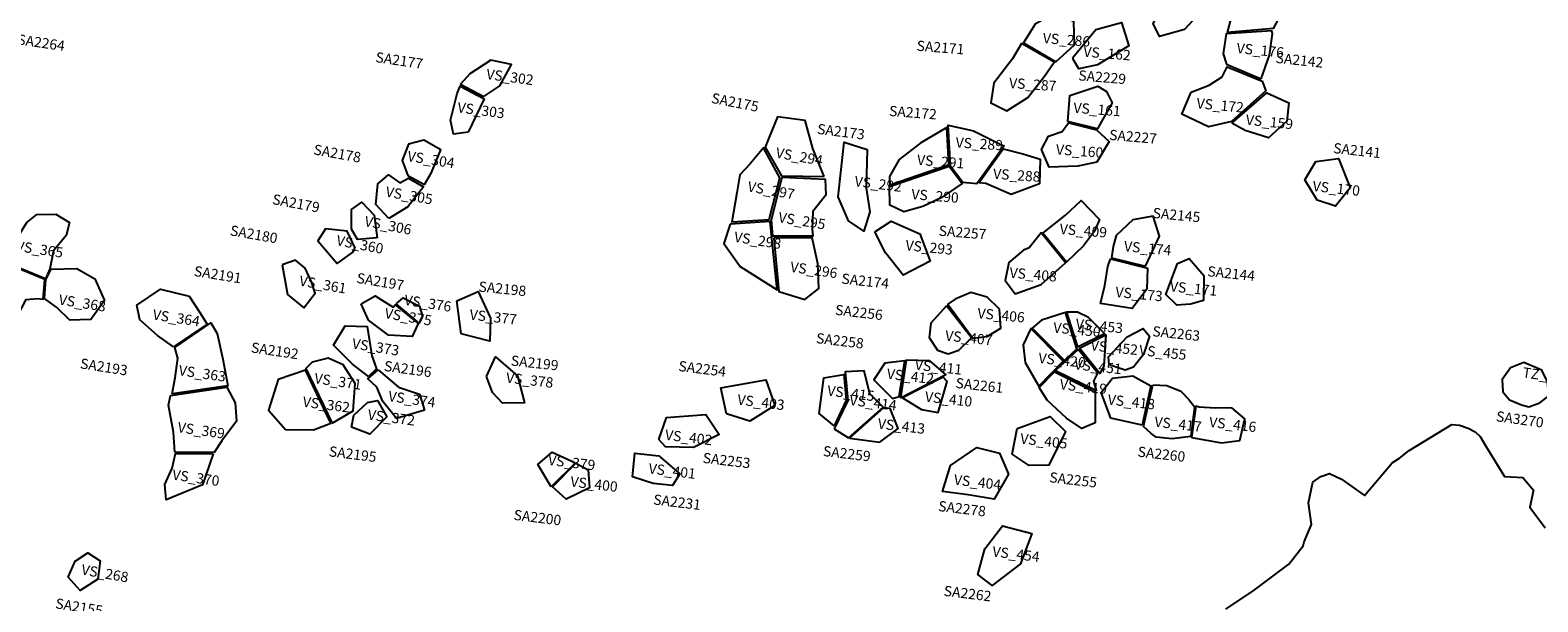
# Model space of a CAD drawing. Extents: x 1077681 to 1104855, y 692641 to 711779.
# Drawn here: x 1087259 to 1090211, y 695377 to 696497 of the extents above; entities that cross this region are included whole.
import ezdxf

# ---------------------------------------------------------------- set-up
doc = ezdxf.new("R2010")
doc.units = 0
for name, color, linetype in [('AREAS', 2, 'CONTINUOUS'), ('BOUNDARY', 1, 'CONTINUOUS'), ('LOT_NUMBERS', 4, 'CONTINUOUS'), ('SITE_NUMBERS', 6, 'CONTINUOUS')]:
    doc.layers.add(name, color=color, linetype=linetype)
doc.styles.add('SIMPLEX', font='simplex')

msp = doc.modelspace()

# ---------------------------------------------------------------- linework, layer by layer
at = {"layer": 'AREAS'}
for points in [[(1089603, 696492.4), (1089615.5, 696539.4), (1089616.7, 696581.5), (1089618.2, 696599.3), (1089703.8, 696596), (1089709.4, 696580.2), (1089700.2, 696514.4), (1089692.2, 696500.1)], [(1089550.6, 696532.5), (1089519.1, 696498.3), (1089470.1, 696484.5), (1089457.8, 696510), (1089475.7, 696542.3), (1089499, 696553.8), (1089514.4, 696575.8), (1089516.2, 696585.4)], [(1089267.1, 696435), (1089303.3, 696468.1), (1089302.2, 696513.7), (1089261.6, 696528.7), (1089226.9, 696508.7), (1089204, 696472.2)], [(1089300.1, 696443.3), (1089345.4, 696497.8), (1089395.8, 696511.9), (1089410, 696466), (1089348.9, 696428.6), (1089311.8, 696421.4), (1089301.4, 696439)], [(1089669.1, 696401.6), (1089685, 696448), (1089691.2, 696489.9), (1089689.8, 696495.7), (1089600.5, 696489.9), (1089594.5, 696450.6), (1089600.9, 696430)], [(1089199.9, 696470.9), (1089182.4, 696440.8), (1089145.8, 696393.2), (1089140, 696354.5), (1089171.2, 696338.9), (1089212.1, 696364.9), (1089245.1, 696406.8), (1089263.8, 696433.9)], [(1088147.4, 696367.1), (1088178.5, 696387.7), (1088201.3, 696429.4), (1088161.1, 696437.8), (1088120.1, 696411.2), (1088101.9, 696390.9)], [(1089611, 696318), (1089565.7, 696307.5), (1089513.7, 696332.3), (1089531.9, 696375.1), (1089567.4, 696389.4), (1089592.6, 696405.4), (1089602.6, 696425.1), (1089670.9, 696397.1), (1089677.9, 696378.1)], [(1088116.4, 696296.8), (1088088.3, 696293), (1088082.2, 696320.4), (1088095.2, 696373), (1088101.1, 696387.1), (1088147.8, 696362.3)], [(1089290.4, 696318.1), (1089294.4, 696368.8), (1089349.4, 696387), (1089366.2, 696376.6), (1089377.5, 696354.2), (1089356.4, 696318.2), (1089348.3, 696303.4)], [(1089611.9, 696314.5), (1089679.9, 696374.1), (1089723, 696354.2), (1089719, 696318.5), (1089683.4, 696286.1), (1089637.9, 696300.3)], [(1088813.6, 696210.3), (1088791.6, 696264.9), (1088776.1, 696319.6), (1088722.2, 696327.1), (1088706, 696287.3), (1088697.8, 696267.4), (1088729.9, 696211.6)], [(1089057.3, 696233.8), (1089053.8, 696306.4), (1089002.8, 696276.5), (1088960.4, 696243.4), (1088941.4, 696210.3), (1088941.9, 696194)], [(1089061.1, 696231.7), (1089056.1, 696310.6), (1089105.6, 696300), (1089157.9, 696273.6), (1089166.1, 696270.3), (1089112.5, 696195.8), (1089085.3, 696198.3), (1089060.3, 696231.1)], [(1089346.6, 696301.9), (1089371.7, 696278.7), (1089347.6, 696238.4), (1089310.3, 696230.5), (1089254.2, 696228.7), (1089239.1, 696263.1), (1089252.8, 696289.4), (1089279.6, 696298.4), (1089291.8, 696315.2)], [(1088031.4, 696194.3), (1088045.2, 696218.2), (1088062.9, 696262.2), (1088029.8, 696281.6), (1088000.2, 696273.4), (1087987.8, 696241.4), (1087998.6, 696212.1)], [(1088841.2, 696170.6), (1088852.4, 696277.7), (1088897.9, 696263.2), (1088895.9, 696188.3), (1088902.7, 696141.2), (1088891.3, 696103.3), (1088861.1, 696123.5)], [(1088705.8, 696126.1), (1088726.7, 696207.6), (1088694.7, 696266.4), (1088669, 696235.3), (1088648.3, 696213.7), (1088642.3, 696178), (1088632.6, 696121.5)], [(1089116.2, 696197.6), (1089164, 696264.7), (1089202.2, 696254.8), (1089236.2, 696244.2), (1089235, 696196.2), (1089179.7, 696175.2), (1089130.1, 696196.7)], [(1089754.6, 696203.8), (1089775.7, 696239.6), (1089820.3, 696245.6), (1089843.4, 696188.1), (1089814.3, 696152), (1089778.4, 696164)], [(1087961.2, 696128.3), (1087936.1, 696155.7), (1087939.8, 696196), (1087960.6, 696213.8), (1087983.2, 696197.6), (1087999.7, 696207.1), (1088029.5, 696190.1), (1087998.9, 696150.7)], [(1088710.3, 696125.4), (1088731.2, 696208.8), (1088815.4, 696204.9), (1088816.8, 696173.9), (1088791.4, 696142), (1088789.9, 696107.2), (1088791.3, 696093.4), (1088712.9, 696093.4)], [(1089006.9, 696151.6), (1088969.3, 696141.2), (1088941.8, 696154), (1088941.5, 696190.7), (1089058.1, 696230.6), (1089083.4, 696196.6), (1089042.8, 696168.3)], [(1087938.8, 696089.9), (1087899.8, 696086.9), (1087888.5, 696107.1), (1087888.1, 696145.7), (1087908.8, 696160.3), (1087932.6, 696134.4)], [(1089241.6, 696099.2), (1089286.2, 696134.7), (1089316.7, 696163.2), (1089352.3, 696126.1), (1089343, 696103.5), (1089321.5, 696074.6), (1089287.9, 696042.5)], [(1087205.3, 696044.3), (1087233.1, 696088.7), (1087253.1, 696119.9), (1087272.1, 696135.6), (1087309.3, 696136.7), (1087336, 696120.2), (1087330, 696094.5), (1087304.9, 696064.7), (1087298, 696029.7), (1087289.1, 696009.9)], [(1088629.3, 696116.9), (1088617, 696078.9), (1088649.2, 696033.7), (1088721.7, 695988.4), (1088711.1, 696088.8), (1088708, 696122.4)], [(1088912.6, 696101.9), (1088944.7, 696122.9), (1089001.1, 696098.2), (1089021.2, 696044.3), (1088968, 696016.8), (1088933.4, 696060.7)], [(1089442.3, 696034.6), (1089469.7, 696093.1), (1089457.7, 696132.5), (1089417.5, 696125.3), (1089385, 696094.6), (1089379.5, 696073), (1089376.3, 696050.8)], [(1087895.2, 696069.7), (1087879.9, 696103.1), (1087837.5, 696107.7), (1087822.5, 696084.3), (1087860.5, 696039.8), (1087890.1, 696061.7)], [(1088714.9, 696089.5), (1088724.7, 695985.1), (1088775.5, 695969.5), (1088803.3, 695990.7), (1088800.9, 696040), (1088790.4, 696090.4)], [(1089214.9, 696070.3), (1089203.6, 696065.9), (1089175, 696041.8), (1089168.1, 696006.4), (1089187.4, 695980.7), (1089238.6, 695998.7), (1089286.1, 696041), (1089238.5, 696099.7)], [(1087234.9, 695937.8), (1087251.7, 695969.6), (1087273.4, 695971.4), (1087285.1, 695969.8), (1087287.8, 696008.4), (1087206.9, 696042), (1087170.3, 696009.7), (1087158.2, 695991.7), (1087149.7, 695968.5), (1087148.1, 695960.5)], [(1087752.3, 696037.1), (1087763.3, 695979), (1087795.3, 695952.9), (1087817.3, 695981.9), (1087810.1, 696004.2), (1087797.5, 696031), (1087778.6, 696046.3)], [(1089373.8, 696048.8), (1089446.7, 696030.9), (1089444.9, 695989.8), (1089416.2, 695952), (1089354.6, 695961.7), (1089363.1, 695996.6), (1089368.6, 696034)], [(1089482.7, 695979.5), (1089505.2, 696040.1), (1089528.2, 696050), (1089556.7, 696016.4), (1089556.1, 695967.6), (1089530.7, 695960.1), (1089503.7, 695958.1)], [(1087290.3, 696008.4), (1087300.2, 696028.6), (1087350.6, 696029.9), (1087385.9, 696010.1), (1087405.1, 695967.4), (1087378.3, 695930.4), (1087337.2, 695928.7), (1087311.4, 695953.9), (1087287.3, 695971.5)], [(1087540.2, 695877), (1087508.6, 695898.8), (1087473.8, 695929.4), (1087468, 695958.2), (1087514.6, 695989.5), (1087570.6, 695975.7), (1087591.6, 695943.9), (1087606.1, 695921.3)], [(1087907.5, 695960.8), (1087934.9, 695976.7), (1087969.6, 695954.6), (1087973.7, 695958.7), (1088018.6, 695922.3), (1088007, 695897), (1087961, 695899.5), (1087921.4, 695928.7)], [(1087975.5, 695960.8), (1087989.3, 695972.5), (1088021.7, 695956.2), (1088027.6, 695936.3), (1088020.7, 695923.3)], [(1088102.7, 695902.3), (1088094.7, 695966.6), (1088136.3, 695985.2), (1088160.7, 695932.8), (1088158.9, 695887.5)], [(1089104.7, 695893.9), (1089132.6, 695897.1), (1089159.3, 695913.2), (1089156.5, 695950.5), (1089132.4, 695973.8), (1089100.8, 695983.2), (1089070.3, 695970.3), (1089055.5, 695960.2)], [(1089053.3, 695957), (1089022.6, 695922.9), (1089019, 695894.9), (1089035.7, 695870.3), (1089056, 695863.3), (1089077.4, 695870.5), (1089101.7, 695894.3)], [(1089284.3, 695850.2), (1089308.3, 695872.7), (1089285.9, 695944.1), (1089285.9, 695944.1), (1089238.9, 695928.7), (1089220.7, 695913.3)], [(1089309.4, 695876.4), (1089362.6, 695902.8), (1089331.3, 695934.1), (1089309.5, 695944.6), (1089288, 695944.8)], [(1087537.3, 695784.9), (1087543.3, 695816.1), (1087548.5, 695854.7), (1087542.8, 695875.1), (1087612.9, 695923.8), (1087625.2, 695902.7), (1087636.2, 695852.6), (1087646.2, 695800.2)], [(1087921.3, 695818.4), (1087890.6, 695842.7), (1087853.1, 695880.2), (1087876, 695917.7), (1087919, 695916.6), (1087927.9, 695858.9), (1087934, 695842.6), (1087937.1, 695833.8)], [(1089233.5, 695800), (1089281.6, 695848.6), (1089218.3, 695912.3), (1089203.1, 695880.5), (1089207.2, 695846.3), (1089233.5, 695800)], [(1089313.2, 695874.3), (1089365, 695899.9), (1089360.7, 695839.1), (1089353.2, 695824.6)], [(1089371.5, 695841.3), (1089370, 695857.2), (1089406.6, 695896.6), (1089437.8, 695912.7), (1089450.4, 695897.5), (1089438.6, 695861.6), (1089418.9, 695837.1), (1089403, 695830.8)], [(1088152.3, 695818.5), (1088170.4, 695856.9), (1088213.1, 695820), (1088227.2, 695767.1), (1088184.1, 695766.6), (1088164.5, 695787.4)], [(1089349.1, 695825.1), (1089311.1, 695871.6), (1089266.7, 695830.5), (1089266.7, 695830.5), (1089346.8, 695791), (1089341.6, 695809.4)], [(1087798.6, 695830.7), (1087745, 695812.7), (1087726.1, 695752.7), (1087759.4, 695714.6), (1087813.9, 695713.9), (1087848.1, 695727.1)], [(1087850.5, 695727.5), (1087891.7, 695751.4), (1087895.2, 695804.7), (1087872.1, 695841.3), (1087842.6, 695854.2), (1087811.2, 695846.8), (1087799, 695834.3)], [(1087940.4, 695832), (1087980.3, 695797.5), (1088021.7, 695784.3), (1088031.5, 695752.4), (1087976.3, 695736.3), (1087949.6, 695769.5), (1087937.6, 695798), (1087920.6, 695814.1)], [(1088832.9, 695716.4), (1088861, 695698.8), (1088929.1, 695758.6), (1088903, 695784.6), (1088891.9, 695829.8), (1088854.4, 695828), (1088859.9, 695771.4)], [(1088960.5, 695779.5), (1088971.6, 695849.3), (1088932.3, 695844.8), (1088910.5, 695812.4), (1088947.3, 695775.6)], [(1088962.7, 695777.1), (1089051.7, 695822.4), (1089020.7, 695849.2), (1088974.4, 695850.3)], [(1089344.3, 695788.1), (1089343.8, 695727.7), (1089318, 695716.6), (1089287.7, 695736.9), (1089249.8, 695772.3), (1089234.4, 695797.4), (1089264.5, 695827.8)], [(1090154.9, 695773.2), (1090178.9, 695763), (1090193, 695759.4), (1090214.2, 695767.3), (1090231.8, 695780.5), (1090229.3, 695808.3), (1090218.2, 695831), (1090183.4, 695845.8), (1090157.2, 695835.3), (1090140.9, 695812.5), (1090141.9, 695788.7)], [(1087542.2, 695670.6), (1087539.6, 695709.4), (1087530.1, 695762.8), (1087533.9, 695781.4), (1087644, 695797.7), (1087660.6, 695767), (1087663, 695731), (1087634.4, 695692.9), (1087619.3, 695669.7)], [(1088622.4, 695745.4), (1088611.3, 695796.2), (1088699.7, 695812), (1088716.7, 695762.1), (1088667.9, 695731)], [(1088833.2, 695722.1), (1088803.5, 695746.4), (1088812.8, 695816.1), (1088852.3, 695822.4), (1088856.9, 695772.1)], [(1088966.8, 695776.6), (1089003.8, 695753.9), (1089036.5, 695748.3), (1089054.5, 695808.6), (1089046.3, 695817.2)], [(1089435.9, 695723), (1089375, 695736.8), (1089356.1, 695787.5), (1089377.9, 695815.6), (1089417.5, 695820.1), (1089453, 695800.5)], [(1089456.9, 695802.2), (1089484.5, 695801.2), (1089512, 695789.6), (1089527.3, 695773.4), (1089538.6, 695759.5), (1089531.1, 695701.2), (1089494.9, 695696.6), (1089463.4, 695700.1), (1089453.5, 695707.2), (1089438.8, 695720.5)], [(1087888.3, 695719.7), (1087893.2, 695742.8), (1087919.7, 695767.6), (1087939.3, 695771.7), (1087957.7, 695739.6), (1087924.4, 695706)], [(1088490.2, 695695), (1088505, 695738.3), (1088582, 695744.2), (1088608.1, 695705), (1088558, 695679.4), (1088503.3, 695680.9)], [(1088863.1, 695697.9), (1088922.4, 695690.1), (1088958.3, 695716.7), (1088943, 695755.7), (1088929.6, 695757.2)], [(1089181.9, 695666.8), (1089191.5, 695716.6), (1089255.7, 695740.3), (1089286.3, 695710.9), (1089253.4, 695645.1), (1089215.1, 695644.2)], [(1089532.8, 695699.1), (1089591.2, 695688.5), (1089627.3, 695693.1), (1089637.3, 695736), (1089611.7, 695757.5), (1089579.8, 695756.3), (1089547.5, 695758.5), (1089541.4, 695760.5)], [(1089095.6, 695586.8), (1089045.5, 695593.3), (1089061.1, 695644.1), (1089112.5, 695679.8), (1089156.8, 695668.3), (1089174.3, 695627.2), (1089146.2, 695578.3)], [(1087617.8, 695667.3), (1087596.7, 695606.3), (1087525.7, 695577.2), (1087522.9, 695607.1), (1087537.6, 695638.8), (1087543.8, 695667.6)], [(1088279.4, 695602.6), (1088253.2, 695646.1), (1088281.2, 695670.7), (1088319.6, 695652.6), (1088326.1, 695649.2)], [(1088327.5, 695648.8), (1088351.3, 695635.8), (1088354.1, 695600.9), (1088308.4, 695578.3), (1088281.6, 695602.4)], [(1088438.3, 695622.1), (1088443, 695668.7), (1088489.8, 695663.6), (1088530.9, 695627.8), (1088516.6, 695605.4), (1088478.7, 695609.4)], [(1089128.3, 695480.9), (1089162.8, 695525.9), (1089220.3, 695511.2), (1089197.6, 695452.1), (1089142.3, 695409.6), (1089114.5, 695430.7)], [(1087391.7, 695421.8), (1087356.9, 695399.3), (1087333.9, 695425.6), (1087347.3, 695456.9), (1087372.2, 695473.1), (1087396.2, 695457.6)]]:
    msp.add_lwpolyline(points, close=True, dxfattribs=at)
at = {"layer": 'BOUNDARY'}
msp.add_lwpolyline([(1089600, 695363.3), (1089655.2, 695400.2), (1089723, 695451.2), (1089751.5, 695486.9), (1089753.1, 695494.7), (1089767.6, 695528.9), (1089761.8, 695571.2), (1089770, 695611.8), (1089785.8, 695622.6), (1089803, 695628.7), (1089826.4, 695617.5), (1089871.4, 695585.7), (1089925.3, 695649.3), (1089939.5, 695658.6), (1089958.4, 695674), (1090042, 695724.5), (1090057.3, 695723.4), (1090074.3, 695717.6), (1090088.2, 695710), (1090098, 695701.1), (1090106.5, 695685.5), (1090145.6, 695623.1), (1090181.1, 695620.8), (1090201.9, 695596.3), (1090194.6, 695562.5), (1090225.1, 695522.6)], dxfattribs=at)

# ---------------------------------------------------------------- texts
at = {"layer": 'LOT_NUMBERS', "style": 'SIMPLEX'}
for s, rotation, p in [('VS_286', 355.6197, (1089241, 696471.5)), ('VS_162', 355.3266, (1089320.4, 696445)), ('VS_176', 354.2881, (1089620.2, 696452.1)), ('VS_302', 352.4247, (1088151.3, 696401.2)), ('VS_287', 356.1479, (1089175, 696383.6)), ('VS_172', 354.5573, (1089541.8, 696344)), ('VS_303', 352.3391, (1088094.8, 696336.1)), ('VS_161', 355.6282, (1089300.9, 696335.1)), ('VS_159', 354.255, (1089638.2, 696311.8)), ('VS_289', 356.3217, (1089070.4, 696267.3)), ('VS_160', 355.7778, (1089266.7, 696253.6)), ('VS_304', 351.1075, (1087996.8, 696240.7)), ('VS_294', 349.8026, (1088717.7, 696247.6)), ('VS_291', 355.3208, (1088994.7, 696233.3)), ('VS_292', 352.9016, (1088872.2, 696191.4)), ('VS_288', 356.1321, (1089143.8, 696205.9)), ('VS_305', 350.148, (1087954, 696171.1)), ('VS_297', 349.9906, (1088662.6, 696181.4)), ('VS_290', 355.326, (1088983.7, 696166)), ('VS_170', 353.9221, (1089769, 696181.9)), ('VS_306', 349.1796, (1087912.6, 696113.3)), ('VS_295', 351.0195, (1088722.9, 696120.9)), ('VS_360', 349.2245, (1087857.6, 696075.9)), ('VS_298', 351.0883, (1088636.2, 696082.5)), ('VS_409', 355.3777, (1089274, 696097.9)), ('VS_365', 351.5166, (1087230.6, 696064.6)), ('VS_293', 354.3345, (1088972.1, 696066)), ('VS_174', 354.8208, (1089399.8, 696064)), ('VS_296', 352.0261, (1088746.2, 696023.7)), ('VS_408', 355.0396, (1089175.8, 696012.3)), ('VS_361', 350.1032, (1087785, 695996.8)), ('VS_171', 354.2964, (1089489.7, 695985.5)), ('VS_368', 351.2869, (1087314.2, 695959.7)), ('VS_376', 351.4035, (1087990.6, 695959)), ('VS_173', 354.5612, (1089383, 695974.4)), ('VS_364', 351.44, (1087498.2, 695930.3)), ('VS_375', 350.5795, (1087952.2, 695933.1)), ('VS_377', 353.6654, (1088118.7, 695930.3)), ('VS_406', 354.513, (1089112.9, 695933)), ('VS_450', 354.5394, (1089261.4, 695904.8)), ('VS_453', 354.3977, (1089305.2, 695912.2)), ('VS_373', 350.9533, (1087888.4, 695873.8)), ('VS_407', 354.059, (1089049.7, 695889.2)), ('VS_452', 354.1877, (1089334.5, 695869.9)), ('VS_420', 354.1237, (1089232.2, 695845.2)), ('VS_455', 354.0563, (1089429.4, 695860.5)), ('VS_363', 351.8475, (1087549.1, 695821.3)), ('VS_371', 351.7633, (1087814.7, 695805.8)), ('VS_378', 353.6032, (1088190.1, 695806.7)), ('VS_412', 353.3893, (1088935.3, 695814.4)), ('VS_411', 353.7798, (1088990.3, 695832)), ('VS_451', 354.0404, (1089302.7, 695832.6)), ('TZ_228', 351.8174, (1090179.6, 695817.1)), ('VS_415', 352.9962, (1088818.7, 695781.5)), ('VS_419', 353.8484, (1089274, 695793.8)), ('VS_362', 352.6831, (1087791.9, 695759.6)), ('VS_374', 352.0665, (1087959.4, 695770.6)), ('VS_403', 352.9456, (1088642.8, 695763.9)), ('VS_414', 353.273, (1088862.3, 695762.8)), ('VS_410', 353.6001, (1089010.1, 695769.6)), ('VS_418', 353.8207, (1089367.8, 695763.9)), ('VS_372', 352.4888, (1087919.2, 695734.4)), ('VS_413', 353.3017, (1088917.7, 695716.9)), ('VS_417', 353.6598, (1089459.3, 695720.4)), ('VS_416', 353.6058, (1089566.3, 695719.9)), ('VS_369', 351.9982, (1087547, 695709.7)), ('VS_402', 353.1502, (1088501.2, 695694.9)), ('VS_405', 353.6021, (1089196.6, 695687.4)), ('VS_379', 353.2187, (1088272.3, 695645.6)), ('VS_401', 353.1965, (1088469, 695629)), ('VS_370', 351.8827, (1087536.6, 695616.9)), ('VS_400', 353.2187, (1088316, 695603.4)), ('VS_404', 353.3485, (1089066.7, 695607.1)), ('VS_454', 353.085, (1089142, 695466.4)), ('VS_268', 350.0356, (1087358.4, 695431.2))]:
    msp.add_text(s, height=20, rotation=rotation, dxfattribs=at).set_placement(p)
at = {"layer": 'SITE_NUMBERS', "style": 'SIMPLEX'}
for s, rotation, p in [('SA2264', 351.771, (1087233.2, 696469.2)), ('SA2171', 355.4529, (1088993.9, 696456.6)), ('SA2177', 351.4914, (1087934.3, 696434.5)), ('SA2142', 353.9181, (1089696.5, 696433)), ('SA2229', 355.2769, (1089310.5, 696398.6)), ('SA2175', 348.9628, (1088591.5, 696354.6)), ('SA2172', 355.6237, (1088940, 696329)), ('SA2173', 352.8996, (1088798.9, 696293.9)), ('SA2227', 355.0717, (1089370.8, 696282.2)), ('SA2178', 349.873, (1087812.9, 696253.7)), ('SA2141', 353.7698, (1089809.3, 696256.3)), ('SA2179', 349.456, (1087732.1, 696156.5)), ('SA2145', 354.5608, (1089455.8, 696129.3)), ('SA2180', 350.0597, (1087649.5, 696095.3)), ('SA2257', 355.4387, (1089037.1, 696094.4)), ('SA2191', 350.8728, (1087578.9, 696015.7)), ('SA2144', 354.092, (1089562.9, 696015.1)), ('SA2197', 350.5476, (1087897.2, 696002.2)), ('SA2198', 354.2516, (1088136.3, 695985.2)), ('SA2174', 353.6456, (1088846.6, 696000.7)), ('SA2256', 353.4432, (1088834.2, 695939.6)), ('SA2263', 354.0409, (1089455.3, 695897.7)), ('SA2192', 351.537, (1087690.6, 695866)), ('SA2258', 353.1942, (1088796.9, 695884.2)), ('SA2199', 353.7895, (1088199.4, 695840.3)), ('SA2193', 351.162, (1087356.1, 695834.7)), ('SA2196', 352.1371, (1087951, 695829.8)), ('SA2254', 352.8602, (1088527.4, 695829.6)), ('SA2261', 353.8818, (1089070, 695796.3)), ('SA3270', 351.91, (1090127.8, 695731.3)), ('SA2195', 352.8266, (1087843.2, 695662.5)), ('SA2259', 353.2461, (1088810.4, 695663.1)), ('SA2260', 353.5116, (1089426.3, 695661.9)), ('SA2253', 353.1126, (1088575.1, 695649.8)), ('SA2255', 353.4003, (1089253.5, 695611.7)), ('SA2231', 353.1487, (1088478.2, 695568.2)), ('SA2278', 353.2402, (1089036, 695555.4)), ('SA2200', 353.0735, (1088204.8, 695538.1)), ('SA2155', 350.5848, (1087307.6, 695365)), ('SA2262', 352.9657, (1089046.8, 695389.4))]:
    msp.add_text(s, height=20, rotation=rotation, dxfattribs=at).set_placement(p)

doc.saveas('drawing.dxf')
